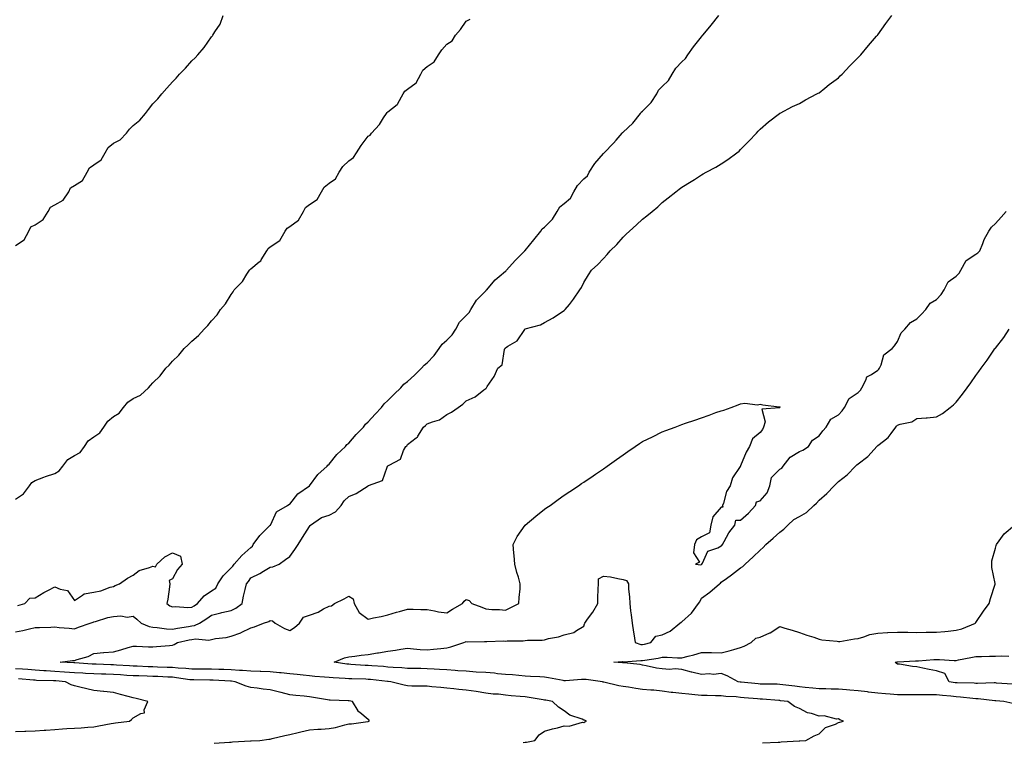
# Model space of a CAD drawing. Units: inches. Extents: x 1000163 to 1002803, y 7223978 to 7226618.
# Drawn here: x 1000700 to 1001203, y 7224441 to 7224810 of the extents above; entities that cross this region are included whole.
import ezdxf

# ---------------------------------------------------------------- set-up
doc = ezdxf.new("R2010")
doc.units = ezdxf.units.IN
doc.header["$MEASUREMENT"] = 0
doc.layers.add('Contour_10007223', color=7, linetype='Continuous', true_color=0x3d0fc4)

msp = doc.modelspace()

# ---------------------------------------------------------------- linework, layer by layer
at = {"layer": 'Contour_10007223'}
for points in [[(1000698.05, 7224694.5, 3119), (1000702.44, 7224697.53, 3119), (1000704.88, 7224701.92, 3119), (1000705.9, 7224704.07, 3119), (1000708.05, 7224705.06, 3119), (1000712.17, 7224707.8, 3119), (1000714.76, 7224711.92, 3119), (1000715.8, 7224714.17, 3119), (1000718.05, 7224715.3, 3119), (1000722.35, 7224717.62, 3119), (1000725.14, 7224721.92, 3119), (1000726.06, 7224723.91, 3119), (1000728.05, 7224725.14, 3119), (1000732.18, 7224727.8, 3119), (1000734.55, 7224731.92, 3119), (1000735.77, 7224734.21, 3119), (1000738.05, 7224735.71, 3119), (1000741.66, 7224738.31, 3119), (1000743.69, 7224741.92, 3119), (1000745.34, 7224744.63, 3119), (1000748.05, 7224746.78, 3119), (1000751.46, 7224748.5, 3119), (1000754.71, 7224751.92, 3119), (1000756.12, 7224753.85, 3119), (1000758.05, 7224755.85, 3119), (1000761.44, 7224758.52, 3119), (1000764.29, 7224761.92, 3119), (1000765.95, 7224764.03, 3119), (1000768.05, 7224766.92, 3119), (1000770.59, 7224769.38, 3119), (1000772.62, 7224771.92, 3119), (1000775.17, 7224774.81, 3119), (1000778.05, 7224778.13, 3119), (1000780.03, 7224779.95, 3119), (1000781.68, 7224781.92, 3119), (1000784.84, 7224785.12, 3119), (1000788.05, 7224788.76, 3119), (1000789.74, 7224790.24, 3119), (1000791.07, 7224791.92, 3119), (1000794.37, 7224795.61, 3119), (1000798.05, 7224801.06, 3119), (1000798.46, 7224801.51, 3119), (1000798.71, 7224801.92, 3119), (1000799.67, 7224803.54, 3119), (1000802.44, 7224807.53, 3119), (1000803.98, 7224811.92, 3119)], [(1000698.05, 7224497.45, 3116), (1000701.81, 7224498.15, 3116), (1000705.09, 7224498.97, 3116), (1000708.05, 7224499.58, 3116), (1000710.32, 7224499.65, 3116), (1000715.96, 7224499.83, 3116), (1000718.05, 7224499.91, 3116), (1000720.37, 7224499.6, 3116), (1000725.47, 7224499.34, 3116), (1000728.05, 7224498.93, 3116), (1000730.08, 7224499.89, 3116), (1000736.12, 7224501.92, 3116), (1000737.62, 7224502.35, 3116), (1000738.05, 7224502.53, 3116), (1000738.84, 7224502.7, 3116), (1000745.19, 7224504.77, 3116), (1000748.05, 7224505.32, 3116), (1000751.75, 7224505.61, 3116), (1000755.01, 7224504.97, 3116), (1000758.05, 7224505.44, 3116), (1000759.97, 7224503.83, 3116), (1000762.2, 7224501.92, 3116), (1000766.3, 7224500.18, 3116), (1000768.05, 7224499.83, 3116), (1000770.28, 7224499.69, 3116), (1000775.09, 7224498.95, 3116), (1000778.05, 7224498.81, 3116), (1000780.66, 7224499.3, 3116), (1000786.29, 7224500.16, 3116), (1000788.05, 7224500.47, 3116), (1000789.29, 7224500.67, 3116), (1000791.83, 7224501.92, 3116), (1000795.72, 7224504.24, 3116), (1000798.05, 7224506, 3116), (1000802.83, 7224507.13, 3116), (1000803.36, 7224507.23, 3116), (1000808.05, 7224508.23, 3116), (1000810.52, 7224509.44, 3116), (1000813.61, 7224511.92, 3116), (1000814.34, 7224515.63, 3116), (1000815.21, 7224519.07, 3116), (1000815.82, 7224521.92, 3116), (1000816.92, 7224523.05, 3116), (1000818.05, 7224524.97, 3116), (1000822.69, 7224527.27, 3116), (1000824.59, 7224528.46, 3116), (1000828.05, 7224530.49, 3116), (1000829.3, 7224530.67, 3116), (1000832.49, 7224531.92, 3116), (1000835.71, 7224534.26, 3116), (1000838.05, 7224535.88, 3116), (1000840.55, 7224539.42, 3116), (1000842.33, 7224541.92, 3116), (1000844.43, 7224545.55, 3116), (1000848.05, 7224551.16, 3116), (1000848.35, 7224551.63, 3116), (1000848.56, 7224551.92, 3116), (1000854.21, 7224555.77, 3116), (1000858.05, 7224556.88, 3116), (1000861.3, 7224558.68, 3116), (1000864.26, 7224561.92, 3116), (1000865.65, 7224564.32, 3116), (1000868.05, 7224566.43, 3116), (1000871.9, 7224568.07, 3116), (1000878, 7224571.92, 3116), (1000878.03, 7224571.94, 3116), (1000878.05, 7224571.96, 3116), (1000878.18, 7224572.04, 3116), (1000885.31, 7224574.65, 3116), (1000887.65, 7224581.53, 3116), (1000887.89, 7224581.92, 3116), (1000887.97, 7224582, 3116), (1000888.05, 7224582.12, 3116), (1000888.67, 7224582.55, 3116), (1000894.47, 7224585.49, 3116), (1000896.03, 7224589.91, 3116), (1000897.2, 7224591.92, 3116), (1000897.66, 7224592.31, 3116), (1000898.05, 7224592.96, 3116), (1000902.49, 7224596.37, 3116), (1000903.17, 7224596.8, 3116), (1000903.33, 7224597.21, 3116), (1000906.14, 7224601.92, 3116), (1000907.31, 7224602.66, 3116), (1000908.05, 7224603.48, 3116), (1000910.78, 7224604.65, 3116), (1000914.32, 7224605.65, 3116), (1000918.05, 7224608.35, 3116), (1000920.49, 7224609.48, 3116), (1000923.95, 7224611.92, 3116), (1000926.29, 7224613.68, 3116), (1000928.05, 7224615.32, 3116), (1000932.55, 7224617.41, 3116), (1000937.05, 7224620.92, 3116), (1000938.05, 7224621.65, 3116), (1000938.21, 7224621.76, 3116), (1000938.32, 7224621.92, 3116), (1000938.78, 7224622.66, 3116), (1000942.28, 7224627.7, 3116), (1000944.12, 7224631.92, 3116), (1000946.29, 7224633.68, 3116), (1000947.59, 7224641.47, 3116), (1000947.8, 7224641.92, 3116), (1000947.9, 7224642.06, 3116), (1000948.05, 7224642.29, 3116), (1000949.28, 7224643.15, 3116), (1000954.01, 7224645.96, 3116), (1000957.88, 7224651.74, 3116), (1000958.01, 7224651.92, 3116), (1000958.05, 7224651.96, 3116), (1000958.11, 7224651.98, 3116), (1000965.92, 7224654.05, 3116), (1000968.05, 7224655.32, 3116), (1000972.4, 7224657.58, 3116), (1000976.66, 7224660.53, 3116), (1000978.05, 7224661.43, 3116), (1000978.3, 7224661.67, 3116), (1000978.56, 7224661.92, 3116), (1000980.65, 7224664.52, 3116), (1000982.82, 7224667.15, 3116), (1000986.06, 7224671.92, 3116), (1000986.83, 7224673.13, 3116), (1000988.05, 7224675.73, 3116), (1000990.37, 7224679.6, 3116), (1000991.94, 7224681.92, 3116), (1000995.15, 7224684.81, 3116), (1000998.05, 7224687.99, 3116), (1000999.95, 7224690.01, 3116), (1001001.55, 7224691.92, 3116), (1001004.83, 7224695.14, 3116), (1001008.05, 7224698.89, 3116), (1001009.66, 7224700.3, 3116), (1001011.38, 7224701.92, 3116), (1001014.91, 7224705.06, 3116), (1001018.05, 7224708.03, 3116), (1001020.25, 7224709.73, 3116), (1001022.84, 7224711.92, 3116), (1001025.76, 7224714.21, 3116), (1001028.05, 7224716.51, 3116), (1001031.15, 7224718.83, 3116), (1001034.94, 7224721.92, 3116), (1001036.73, 7224723.23, 3116), (1001038.05, 7224724.4, 3116), (1001042.74, 7224727.23, 3116), (1001044.45, 7224728.31, 3116), (1001048.05, 7224730.59, 3116), (1001048.91, 7224731.06, 3116), (1001050.47, 7224731.92, 3116), (1001055.38, 7224734.58, 3116), (1001058.05, 7224736.16, 3116), (1001061.51, 7224738.46, 3116), (1001066.19, 7224741.92, 3116), (1001067.23, 7224742.74, 3116), (1001068.05, 7224743.54, 3116), (1001072.22, 7224747.74, 3116), (1001076.17, 7224751.92, 3116), (1001077.08, 7224752.9, 3116), (1001078.05, 7224753.91, 3116), (1001082.29, 7224757.68, 3116), (1001087.84, 7224761.92, 3116), (1001087.97, 7224762, 3116), (1001088.05, 7224762.04, 3116), (1001088.29, 7224762.17, 3116), (1001094.53, 7224765.44, 3116), (1001098.05, 7224766.96, 3116), (1001101.08, 7224768.89, 3116), (1001106.93, 7224771.92, 3116), (1001107.67, 7224772.29, 3116), (1001108.05, 7224772.49, 3116), (1001110.98, 7224774.85, 3116), (1001113.26, 7224776.71, 3116), (1001118.05, 7224780.2, 3116), (1001118.9, 7224781.06, 3116), (1001119.83, 7224781.92, 3116), (1001123.76, 7224786.2, 3116), (1001128.05, 7224790.42, 3116), (1001128.75, 7224791.22, 3116), (1001129.44, 7224791.92, 3116), (1001133.27, 7224796.69, 3116), (1001137.42, 7224801.3, 3116), (1001137.98, 7224801.92, 3116), (1001138.01, 7224801.96, 3116), (1001138.05, 7224802, 3116), (1001142.09, 7224807.88, 3116), (1001145.25, 7224811.92, 3116)], [(1000698.05, 7224565.2, 3118), (1000702.07, 7224567.9, 3118), (1000705.08, 7224571.92, 3118), (1000706.4, 7224573.58, 3118), (1000708.05, 7224574.73, 3118), (1000712.42, 7224576.28, 3118), (1000713.34, 7224576.63, 3118), (1000718.05, 7224578.23, 3118), (1000720.32, 7224579.65, 3118), (1000722.13, 7224581.92, 3118), (1000724.68, 7224585.3, 3118), (1000728.05, 7224587.41, 3118), (1000730.96, 7224589.01, 3118), (1000733.15, 7224591.92, 3118), (1000735.16, 7224594.81, 3118), (1000738.05, 7224596.96, 3118), (1000741.05, 7224598.91, 3118), (1000743.1, 7224601.92, 3118), (1000745.1, 7224604.87, 3118), (1000748.05, 7224607.31, 3118), (1000750.96, 7224609.01, 3118), (1000753.06, 7224611.92, 3118), (1000755.31, 7224614.65, 3118), (1000758.05, 7224616.45, 3118), (1000761.83, 7224618.13, 3118), (1000765.89, 7224621.92, 3118), (1000766.87, 7224623.11, 3118), (1000768.05, 7224624.54, 3118), (1000771.84, 7224628.13, 3118), (1000774.77, 7224631.92, 3118), (1000776.38, 7224633.58, 3118), (1000778.05, 7224635.53, 3118), (1000781.36, 7224638.6, 3118), (1000784.03, 7224641.92, 3118), (1000786.08, 7224643.89, 3118), (1000788.05, 7224645.73, 3118), (1000791.42, 7224648.56, 3118), (1000794.26, 7224651.92, 3118), (1000796.19, 7224653.78, 3118), (1000798.05, 7224656.2, 3118), (1000800.84, 7224659.13, 3118), (1000802.63, 7224661.92, 3118), (1000805.14, 7224664.83, 3118), (1000808.05, 7224669.63, 3118), (1000809.09, 7224670.87, 3118), (1000809.59, 7224671.92, 3118), (1000813.77, 7224676.2, 3118), (1000816.05, 7224679.93, 3118), (1000817.4, 7224681.92, 3118), (1000817.67, 7224682.31, 3118), (1000818.05, 7224682.6, 3118), (1000822.31, 7224686.18, 3118), (1000823.15, 7224686.82, 3118), (1000823.31, 7224687.19, 3118), (1000826.21, 7224691.92, 3118), (1000826.93, 7224693.05, 3118), (1000828.05, 7224693.8, 3118), (1000832.82, 7224697.15, 3118), (1000835.67, 7224701.92, 3118), (1000836.58, 7224703.38, 3118), (1000838.05, 7224704.28, 3118), (1000842.49, 7224707.47, 3118), (1000845.02, 7224711.92, 3118), (1000846.05, 7224713.91, 3118), (1000848.05, 7224715.4, 3118), (1000851.92, 7224718.05, 3118), (1000854.24, 7224721.92, 3118), (1000855.6, 7224724.38, 3118), (1000858.05, 7224726.43, 3118), (1000861.3, 7224728.66, 3118), (1000863.26, 7224731.92, 3118), (1000865.1, 7224734.87, 3118), (1000868.05, 7224737.84, 3118), (1000870.47, 7224739.5, 3118), (1000871.96, 7224741.92, 3118), (1000874.45, 7224745.51, 3118), (1000878.05, 7224750.3, 3118), (1000879.03, 7224750.94, 3118), (1000879.65, 7224751.92, 3118), (1000883.73, 7224756.24, 3118), (1000885.76, 7224759.63, 3118), (1000887.27, 7224761.92, 3118), (1000887.6, 7224762.37, 3118), (1000888.05, 7224762.7, 3118), (1000892.72, 7224766.59, 3118), (1000893.1, 7224766.86, 3118), (1000893.16, 7224767.04, 3118), (1000895.9, 7224771.92, 3118), (1000896.69, 7224773.27, 3118), (1000898.05, 7224774.3, 3118), (1000902.46, 7224777.51, 3118), (1000904.83, 7224781.92, 3118), (1000905.94, 7224784.03, 3118), (1000908.05, 7224785.88, 3118), (1000911.69, 7224788.27, 3118), (1000913.83, 7224791.92, 3118), (1000915.55, 7224794.42, 3118), (1000918.05, 7224797.23, 3118), (1000920.91, 7224799.05, 3118), (1000922.56, 7224801.92, 3118), (1000925.12, 7224804.85, 3118), (1000928.05, 7224809.09, 3118), (1000929.98, 7224809.99, 3118)], [(1000699.17, 7224510.79, 3117), (1000702.82, 7224511.92, 3117), (1000705.3, 7224514.67, 3117), (1000708.05, 7224514.83, 3117), (1000712.46, 7224517.51, 3117), (1000714.84, 7224518.72, 3117), (1000718.05, 7224520.44, 3117), (1000720.83, 7224519.13, 3117), (1000724.56, 7224518.44, 3117), (1000728.05, 7224513.38, 3117), (1000732.22, 7224516.08, 3117), (1000733.11, 7224516.86, 3117), (1000738.05, 7224517.66, 3117), (1000741.54, 7224518.42, 3117), (1000746.26, 7224520.14, 3117), (1000748.05, 7224520.63, 3117), (1000748.91, 7224521.06, 3117), (1000751.14, 7224521.92, 3117), (1000755.2, 7224524.77, 3117), (1000758.05, 7224526.39, 3117), (1000761.17, 7224528.8, 3117), (1000766.37, 7224530.24, 3117), (1000768.05, 7224530.96, 3117), (1000769.38, 7224530.59, 3117), (1000770.09, 7224531.92, 3117), (1000774.22, 7224535.75, 3117), (1000778.05, 7224537.8, 3117), (1000782.17, 7224536.04, 3117), (1000783.03, 7224531.92, 3117), (1000780.69, 7224529.28, 3117), (1000778.05, 7224524.46, 3117), (1000776.43, 7224523.54, 3117), (1000776.83, 7224521.92, 3117), (1000776.52, 7224520.38, 3117), (1000775.79, 7224514.17, 3117), (1000775.21, 7224511.92, 3117), (1000776.8, 7224510.67, 3117), (1000778.05, 7224510.1, 3117), (1000779.69, 7224510.28, 3117), (1000785.94, 7224509.81, 3117), (1000788.05, 7224509.97, 3117), (1000789.25, 7224510.73, 3117), (1000790.8, 7224511.92, 3117), (1000794.21, 7224515.75, 3117), (1000798.05, 7224518.42, 3117), (1000800.2, 7224519.77, 3117), (1000801.34, 7224521.92, 3117), (1000803.99, 7224525.98, 3117), (1000808.05, 7224530.03, 3117), (1000808.99, 7224530.98, 3117), (1000809.6, 7224531.92, 3117), (1000813.54, 7224536.43, 3117), (1000818.05, 7224540.51, 3117), (1000818.88, 7224541.1, 3117), (1000819.32, 7224541.92, 3117), (1000822.73, 7224546.59, 3117), (1000822.99, 7224546.98, 3117), (1000825.25, 7224549.13, 3117), (1000828.05, 7224551.78, 3117), (1000828.13, 7224551.84, 3117), (1000828.18, 7224551.92, 3117), (1000828.39, 7224552.27, 3117), (1000831.26, 7224558.7, 3117), (1000836.86, 7224561.92, 3117), (1000837.53, 7224562.45, 3117), (1000838.05, 7224562.64, 3117), (1000842.16, 7224567.8, 3117), (1000848.04, 7224571.92, 3117), (1000848.05, 7224571.94, 3117), (1000852.24, 7224577.72, 3117), (1000857.09, 7224581.92, 3117), (1000857.46, 7224582.51, 3117), (1000858.05, 7224582.96, 3117), (1000862.07, 7224587.9, 3117), (1000866.36, 7224591.92, 3117), (1000867.03, 7224592.94, 3117), (1000868.05, 7224593.68, 3117), (1000871.82, 7224598.15, 3117), (1000875.6, 7224601.92, 3117), (1000876.6, 7224603.37, 3117), (1000878.05, 7224604.56, 3117), (1000881.47, 7224608.5, 3117), (1000884.82, 7224611.92, 3117), (1000886.15, 7224613.81, 3117), (1000888.05, 7224615.4, 3117), (1000891.23, 7224618.74, 3117), (1000894.58, 7224621.92, 3117), (1000896.16, 7224623.81, 3117), (1000898.05, 7224625.24, 3117), (1000901.54, 7224628.44, 3117), (1000905.22, 7224631.92, 3117), (1000906.49, 7224633.48, 3117), (1000908.05, 7224634.65, 3117), (1000911.59, 7224638.38, 3117), (1000914.25, 7224641.92, 3117), (1000915.73, 7224644.24, 3117), (1000918.05, 7224646.2, 3117), (1000920.92, 7224649.05, 3117), (1000922.76, 7224651.92, 3117), (1000924.61, 7224655.36, 3117), (1000928.05, 7224658.8, 3117), (1000929.57, 7224660.4, 3117), (1000930.42, 7224661.92, 3117), (1000933.28, 7224666.69, 3117), (1000938.05, 7224671.49, 3117), (1000938.28, 7224671.69, 3117), (1000938.46, 7224671.92, 3117), (1000940.92, 7224674.79, 3117), (1000942.85, 7224677.12, 3117), (1000944.85, 7224678.72, 3117), (1000948.05, 7224681.39, 3117), (1000948.37, 7224681.61, 3117), (1000948.62, 7224681.92, 3117), (1000953.05, 7224686.92, 3117), (1000953.24, 7224687.1, 3117), (1000957.9, 7224691.92, 3117), (1000957.96, 7224692.02, 3117), (1000958.05, 7224692.08, 3117), (1000962.6, 7224697.37, 3117), (1000966.05, 7224701.92, 3117), (1000966.83, 7224703.13, 3117), (1000968.05, 7224703.99, 3117), (1000971.97, 7224708.01, 3117), (1000974.45, 7224711.92, 3117), (1000975.76, 7224714.21, 3117), (1000978.05, 7224716.04, 3117), (1000981.17, 7224718.8, 3117), (1000983, 7224721.92, 3117), (1000984.75, 7224725.22, 3117), (1000988.05, 7224728.52, 3117), (1000989.84, 7224730.14, 3117), (1000990.81, 7224731.92, 3117), (1000993.58, 7224736.39, 3117), (1000998.05, 7224741.53, 3117), (1000998.26, 7224741.71, 3117), (1000998.42, 7224741.92, 3117), (1001003.17, 7224746.8, 3117), (1001004.5, 7224748.37, 3117), (1001007.56, 7224751.92, 3117), (1001007.76, 7224752.21, 3117), (1001008.05, 7224752.41, 3117), (1001013.02, 7224756.96, 3117), (1001016.94, 7224761.92, 3117), (1001017.35, 7224762.62, 3117), (1001018.05, 7224763.19, 3117), (1001022.44, 7224767.53, 3117), (1001025.33, 7224771.92, 3117), (1001026.18, 7224773.8, 3117), (1001028.05, 7224775.65, 3117), (1001031.19, 7224778.78, 3117), (1001033.07, 7224781.92, 3117), (1001034.91, 7224785.06, 3117), (1001038.05, 7224788.29, 3117), (1001039.98, 7224789.99, 3117), (1001041.15, 7224791.92, 3117), (1001044.06, 7224795.9, 3117), (1001048.05, 7224801.12, 3117), (1001048.48, 7224801.49, 3117), (1001048.72, 7224801.92, 3117), (1001052.35, 7224806.22, 3117), (1001052.99, 7224806.98, 3117), (1001056.85, 7224811.92, 3117)], [(1000957.15, 7224441.02, 3115), (1000958.05, 7224441.06, 3115), (1000958.82, 7224441.14, 3115), (1000963.11, 7224441.92, 3115), (1000965.18, 7224444.79, 3115), (1000968.05, 7224446.72, 3115), (1000972.02, 7224447.96, 3115), (1000974.6, 7224448.46, 3115), (1000978.05, 7224449.38, 3115), (1000980.61, 7224449.36, 3115), (1000987.39, 7224451.26, 3115), (1000988.05, 7224451.24, 3115), (1000988.48, 7224451.49, 3115), (1000989.33, 7224451.92, 3115), (1000988.42, 7224452.29, 3115), (1000988.05, 7224452.37, 3115), (1000987.19, 7224452.78, 3115), (1000980.97, 7224454.85, 3115), (1000978.05, 7224457.15, 3115), (1000975.06, 7224458.93, 3115), (1000972.12, 7224461.92, 3115), (1000968.59, 7224462.47, 3115), (1000968.05, 7224462.56, 3115), (1000967.3, 7224462.66, 3115), (1000960.12, 7224463.99, 3115), (1000958.05, 7224464.24, 3115), (1000955.48, 7224464.48, 3115), (1000950.99, 7224464.85, 3115), (1000948.05, 7224465.14, 3115), (1000944.41, 7224465.55, 3115), (1000941.8, 7224465.67, 3115), (1000938.05, 7224466.18, 3115), (1000933.06, 7224466.9, 3115), (1000933.04, 7224466.92, 3115), (1000928.05, 7224467.58, 3115), (1000924.18, 7224468.05, 3115), (1000921.64, 7224468.33, 3115), (1000918.05, 7224468.76, 3115), (1000915.09, 7224468.95, 3115), (1000910.54, 7224469.44, 3115), (1000908.05, 7224469.62, 3115), (1000905.8, 7224469.67, 3115), (1000900.21, 7224469.75, 3115), (1000898.05, 7224469.81, 3115), (1000896.41, 7224470.28, 3115), (1000889.51, 7224471.92, 3115), (1000888.25, 7224472.12, 3115), (1000888.05, 7224472.13, 3115), (1000887.83, 7224472.15, 3115), (1000879.2, 7224473.07, 3115), (1000878.05, 7224473.17, 3115), (1000876.73, 7224473.25, 3115), (1000869.57, 7224473.44, 3115), (1000868.05, 7224473.52, 3115), (1000866.3, 7224473.68, 3115), (1000860.04, 7224473.91, 3115), (1000858.05, 7224474.11, 3115), (1000855.66, 7224474.3, 3115), (1000850.77, 7224474.65, 3115), (1000848.05, 7224474.89, 3115), (1000844.73, 7224475.24, 3115), (1000841.75, 7224475.61, 3115), (1000838.05, 7224475.98, 3115), (1000833.54, 7224476.43, 3115), (1000832.7, 7224476.57, 3115), (1000828.05, 7224476.96, 3115), (1000823.26, 7224477.13, 3115), (1000822.84, 7224477.13, 3115), (1000818.05, 7224477.29, 3115), (1000813.8, 7224477.68, 3115), (1000812.25, 7224477.72, 3115), (1000808.05, 7224478.05, 3115), (1000804.32, 7224478.19, 3115), (1000801.75, 7224478.21, 3115), (1000798.05, 7224478.35, 3115), (1000794.5, 7224478.37, 3115), (1000791.61, 7224478.35, 3115), (1000788.05, 7224478.38, 3115), (1000784.85, 7224478.72, 3115), (1000781.06, 7224478.91, 3115), (1000778.05, 7224479.19, 3115), (1000775.43, 7224479.3, 3115), (1000770.54, 7224479.44, 3115), (1000768.05, 7224479.54, 3115), (1000765.75, 7224479.62, 3115), (1000760.1, 7224479.87, 3115), (1000758.05, 7224479.95, 3115), (1000756.19, 7224480.06, 3115), (1000749.54, 7224480.42, 3115), (1000748.05, 7224480.51, 3115), (1000746.68, 7224480.55, 3115), (1000739.1, 7224480.87, 3115), (1000738.05, 7224480.88, 3115), (1000737.08, 7224480.94, 3115), (1000728.37, 7224481.61, 3115), (1000728.05, 7224481.63, 3115), (1000727.77, 7224481.65, 3115), (1000720.79, 7224481.92, 3115), (1000727.09, 7224482.88, 3115), (1000728.05, 7224482.82, 3115), (1000729.49, 7224483.35, 3115), (1000735.13, 7224484.85, 3115), (1000738.05, 7224486.33, 3115), (1000742.92, 7224486.8, 3115), (1000743.14, 7224486.82, 3115), (1000748.05, 7224487.21, 3115), (1000751.8, 7224488.17, 3115), (1000755.49, 7224489.36, 3115), (1000758.05, 7224490.08, 3115), (1000759.79, 7224490.18, 3115), (1000765.87, 7224489.73, 3115), (1000768.05, 7224489.83, 3115), (1000769.98, 7224489.99, 3115), (1000776.65, 7224490.53, 3115), (1000778.05, 7224490.65, 3115), (1000779.02, 7224490.96, 3115), (1000780.66, 7224491.92, 3115), (1000786.71, 7224493.27, 3115), (1000788.05, 7224493.5, 3115), (1000789.92, 7224493.8, 3115), (1000796.75, 7224493.21, 3115), (1000798.05, 7224493.58, 3115), (1000800.13, 7224494.01, 3115), (1000805.45, 7224494.52, 3115), (1000808.05, 7224495.2, 3115), (1000813.02, 7224496.96, 3115), (1000813.17, 7224497.04, 3115), (1000818.05, 7224499.5, 3115), (1000819.99, 7224499.99, 3115), (1000824.62, 7224501.92, 3115), (1000827.27, 7224502.7, 3115), (1000828.05, 7224503.13, 3115), (1000829.21, 7224503.09, 3115), (1000830.44, 7224501.92, 3115), (1000835.26, 7224499.13, 3115), (1000838.05, 7224498.11, 3115), (1000840.33, 7224499.65, 3115), (1000842.91, 7224501.92, 3115), (1000845.02, 7224504.95, 3115), (1000848.05, 7224505.88, 3115), (1000852.52, 7224507.45, 3115), (1000855.24, 7224509.11, 3115), (1000858.05, 7224510.57, 3115), (1000859.27, 7224510.71, 3115), (1000860.81, 7224511.92, 3115), (1000865.76, 7224514.21, 3115), (1000868.05, 7224515.65, 3115), (1000870.39, 7224514.26, 3115), (1000870.88, 7224511.92, 3115), (1000873.41, 7224507.29, 3115), (1000878.05, 7224503.97, 3115), (1000880.66, 7224504.54, 3115), (1000884.69, 7224505.28, 3115), (1000888.05, 7224506.06, 3115), (1000892.48, 7224507.49, 3115), (1000894.01, 7224507.88, 3115), (1000898.05, 7224509.05, 3115), (1000901, 7224508.97, 3115), (1000904.93, 7224508.81, 3115), (1000908.05, 7224508.74, 3115), (1000911.87, 7224508.11, 3115), (1000913.82, 7224507.68, 3115), (1000918.05, 7224507.08, 3115), (1000920.99, 7224508.99, 3115), (1000926.06, 7224511.92, 3115), (1000926.97, 7224512.99, 3115), (1000928.05, 7224513.87, 3115), (1000929.47, 7224513.35, 3115), (1000930.92, 7224511.92, 3115), (1000936.07, 7224509.93, 3115), (1000938.05, 7224509.15, 3115), (1000941.08, 7224508.89, 3115), (1000944.92, 7224508.8, 3115), (1000948.05, 7224508.48, 3115), (1000950.38, 7224509.6, 3115), (1000954.95, 7224511.92, 3115), (1000955.1, 7224514.87, 3115), (1000955.47, 7224519.34, 3115), (1000955.6, 7224521.92, 3115), (1000954.63, 7224525.34, 3115), (1000953.89, 7224527.76, 3115), (1000952.78, 7224531.92, 3115), (1000952.45, 7224536.31, 3115), (1000952.35, 7224537.62, 3115), (1000952.01, 7224541.92, 3115), (1000953.97, 7224546, 3115), (1000958.05, 7224551.78, 3115), (1000958.11, 7224551.86, 3115), (1000958.18, 7224551.92, 3115), (1000963.46, 7224556.51, 3115), (1000968.05, 7224560.01, 3115), (1000969.12, 7224560.85, 3115), (1000970.93, 7224561.92, 3115), (1000975, 7224564.97, 3115), (1000978.05, 7224567.21, 3115), (1000980.9, 7224569.07, 3115), (1000985.24, 7224571.92, 3115), (1000986.93, 7224573.05, 3115), (1000988.05, 7224573.83, 3115), (1000992.88, 7224577.08, 3115), (1000993.92, 7224577.8, 3115), (1000998.05, 7224580.61, 3115), (1001000.01, 7224581.92, 3115), (1001004.67, 7224585.3, 3115), (1001008.05, 7224587.76, 3115), (1001010.53, 7224589.44, 3115), (1001014.29, 7224591.92, 3115), (1001016.5, 7224593.46, 3115), (1001018.05, 7224594.48, 3115), (1001023.02, 7224596.94, 3115), (1001023.13, 7224597, 3115), (1001028.05, 7224599.4, 3115), (1001029.88, 7224600.08, 3115), (1001034.61, 7224601.92, 3115), (1001037.12, 7224602.86, 3115), (1001038.05, 7224603.19, 3115), (1001039.96, 7224603.83, 3115), (1001044.61, 7224605.36, 3115), (1001048.05, 7224606.55, 3115), (1001052.01, 7224607.96, 3115), (1001055.43, 7224609.3, 3115), (1001058.05, 7224610.28, 3115), (1001059.43, 7224610.55, 3115), (1001063.31, 7224611.92, 3115), (1001066.79, 7224613.19, 3115), (1001068.05, 7224613.81, 3115), (1001070.16, 7224614.03, 3115), (1001076.67, 7224613.29, 3115), (1001078.05, 7224613.52, 3115), (1001079.35, 7224613.23, 3115), (1001087.67, 7224612.31, 3115), (1001088.05, 7224612.23, 3115), (1001088.15, 7224612.02, 3115), (1001088.13, 7224611.92, 3115), (1001088.11, 7224611.86, 3115), (1001088.05, 7224611.82, 3115), (1001087.81, 7224611.69, 3115), (1001078.93, 7224611.04, 3115), (1001080.66, 7224604.52, 3115), (1001079.74, 7224601.92, 3115), (1001079.22, 7224600.75, 3115), (1001078.05, 7224599.19, 3115), (1001074.1, 7224595.87, 3115), (1001072.58, 7224591.92, 3115), (1001070.93, 7224589.03, 3115), (1001068.05, 7224582.06, 3115), (1001067.99, 7224581.98, 3115), (1001067.97, 7224581.92, 3115), (1001067.87, 7224581.74, 3115), (1001063.98, 7224576, 3115), (1001062.75, 7224571.92, 3115), (1001060.86, 7224569.11, 3115), (1001059.23, 7224563.09, 3115), (1001058.74, 7224561.92, 3115), (1001058.93, 7224561.04, 3115), (1001058.05, 7224561.06, 3115), (1001053.9, 7224556.06, 3115), (1001052.77, 7224551.92, 3115), (1001052.11, 7224547.86, 3115), (1001048.05, 7224545.85, 3115), (1001045.6, 7224544.36, 3115), (1001044.47, 7224541.92, 3115), (1001043.93, 7224537.8, 3115), (1001047.03, 7224532.94, 3115), (1001044.95, 7224531.92, 3115), (1001047.71, 7224531.59, 3115), (1001048.05, 7224531.76, 3115), (1001048.15, 7224531.82, 3115), (1001048.22, 7224531.92, 3115), (1001048.54, 7224532.41, 3115), (1001051.38, 7224538.6, 3115), (1001056.41, 7224540.28, 3115), (1001058.05, 7224541.24, 3115), (1001058.48, 7224541.49, 3115), (1001058.76, 7224541.92, 3115), (1001059.72, 7224543.6, 3115), (1001061.96, 7224548.01, 3115), (1001065.12, 7224551.92, 3115), (1001065.62, 7224554.36, 3115), (1001068.05, 7224554.4, 3115), (1001072.01, 7224557.96, 3115), (1001075.66, 7224561.92, 3115), (1001076.16, 7224563.81, 3115), (1001078.05, 7224564.26, 3115), (1001081.55, 7224568.42, 3115), (1001083.03, 7224571.92, 3115), (1001083.81, 7224576.16, 3115), (1001088.05, 7224580.46, 3115), (1001089.08, 7224580.9, 3115), (1001089.76, 7224581.92, 3115), (1001093.36, 7224586.61, 3115), (1001098.05, 7224589.4, 3115), (1001099.81, 7224590.16, 3115), (1001102.62, 7224591.92, 3115), (1001104.78, 7224595.2, 3115), (1001108.05, 7224597.37, 3115), (1001110.04, 7224599.93, 3115), (1001111.77, 7224601.92, 3115), (1001114.11, 7224605.87, 3115), (1001118.05, 7224608.15, 3115), (1001119.85, 7224610.12, 3115), (1001121.03, 7224611.92, 3115), (1001123.42, 7224616.55, 3115), (1001128.05, 7224619.5, 3115), (1001129.27, 7224620.69, 3115), (1001129.96, 7224621.92, 3115), (1001132.01, 7224625.88, 3115), (1001132.4, 7224627.58, 3115), (1001134.92, 7224628.8, 3115), (1001138.05, 7224630.98, 3115), (1001138.59, 7224631.39, 3115), (1001138.89, 7224631.92, 3115), (1001139.74, 7224633.6, 3115), (1001141.17, 7224638.8, 3115), (1001145.41, 7224641.92, 3115), (1001146.65, 7224643.33, 3115), (1001148.05, 7224645.59, 3115), (1001149.9, 7224650.06, 3115), (1001151.77, 7224651.92, 3115), (1001154.74, 7224655.24, 3115), (1001158.05, 7224657.15, 3115), (1001160.37, 7224659.6, 3115), (1001162.54, 7224661.92, 3115), (1001164.77, 7224665.2, 3115), (1001168.05, 7224667, 3115), (1001170.45, 7224669.52, 3115), (1001171.86, 7224671.92, 3115), (1001173.93, 7224676.04, 3115), (1001178.05, 7224678.93, 3115), (1001179.58, 7224680.38, 3115), (1001180.44, 7224681.92, 3115), (1001183.12, 7224686.86, 3115), (1001188.05, 7224690.18, 3115), (1001189.12, 7224690.85, 3115), (1001190.17, 7224691.92, 3115), (1001191.67, 7224695.53, 3115), (1001192.37, 7224697.6, 3115), (1001194.72, 7224701.92, 3115), (1001196, 7224703.97, 3115), (1001198.05, 7224705.83, 3115), (1001200.96, 7224709.01, 3115), (1001203.64, 7224711.92, 3115)], [(1001079.21, 7224440.75, 3114), (1001087.29, 7224441.16, 3114), (1001088.05, 7224441.2, 3114), (1001088.75, 7224441.22, 3114), (1001097.87, 7224441.74, 3114), (1001098.05, 7224441.74, 3114), (1001098.22, 7224441.76, 3114), (1001101.37, 7224441.92, 3114), (1001105.61, 7224444.36, 3114), (1001108.05, 7224445.44, 3114), (1001111.38, 7224448.6, 3114), (1001116.51, 7224450.38, 3114), (1001118.05, 7224451.16, 3114), (1001118.63, 7224451.35, 3114), (1001120.62, 7224451.92, 3114), (1001118.72, 7224452.6, 3114), (1001118.05, 7224453.03, 3114), (1001117.04, 7224452.92, 3114), (1001110.7, 7224454.58, 3114), (1001108.05, 7224454.44, 3114), (1001104.28, 7224455.69, 3114), (1001102.18, 7224456.06, 3114), (1001098.05, 7224458.29, 3114), (1001095.53, 7224459.4, 3114), (1001092.15, 7224461.92, 3114), (1001088.42, 7224462.29, 3114), (1001088.05, 7224462.33, 3114), (1001087.62, 7224462.35, 3114), (1001079.23, 7224463.09, 3114), (1001078.05, 7224463.15, 3114), (1001076.7, 7224463.27, 3114), (1001069.92, 7224463.8, 3114), (1001068.05, 7224463.95, 3114), (1001065.78, 7224464.19, 3114), (1001060.55, 7224464.42, 3114), (1001058.05, 7224464.71, 3114), (1001055.17, 7224464.81, 3114), (1001051.03, 7224464.91, 3114), (1001048.05, 7224465.01, 3114), (1001044.64, 7224465.32, 3114), (1001041.7, 7224465.57, 3114), (1001038.05, 7224465.92, 3114), (1001033.48, 7224466.49, 3114), (1001032.69, 7224466.55, 3114), (1001028.05, 7224467.17, 3114), (1001023.71, 7224467.58, 3114), (1001022.28, 7224467.68, 3114), (1001018.05, 7224468.07, 3114), (1001014.6, 7224468.48, 3114), (1001010.8, 7224469.17, 3114), (1001008.05, 7224469.54, 3114), (1001005.92, 7224469.79, 3114), (1000998.18, 7224471.8, 3114), (1000998.05, 7224471.82, 3114), (1000997.95, 7224471.82, 3114), (1000997.5, 7224471.92, 3114), (1000989.19, 7224473.05, 3114), (1000988.05, 7224473.15, 3114), (1000986.85, 7224473.11, 3114), (1000978.61, 7224472.49, 3114), (1000978.05, 7224472.47, 3114), (1000977.42, 7224472.55, 3114), (1000970.08, 7224473.95, 3114), (1000968.05, 7224474.21, 3114), (1000965.58, 7224474.38, 3114), (1000960.78, 7224474.65, 3114), (1000958.05, 7224474.87, 3114), (1000954.84, 7224475.14, 3114), (1000951.57, 7224475.44, 3114), (1000948.05, 7224475.73, 3114), (1000943.91, 7224476.06, 3114), (1000942.41, 7224476.28, 3114), (1000938.05, 7224476.59, 3114), (1000933.05, 7224476.92, 3114), (1000928.05, 7224477.27, 3114), (1000923.69, 7224477.56, 3114), (1000922.32, 7224477.66, 3114), (1000918.05, 7224477.96, 3114), (1000914.32, 7224478.19, 3114), (1000911.6, 7224478.37, 3114), (1000908.05, 7224478.6, 3114), (1000904.78, 7224478.66, 3114), (1000901.25, 7224478.72, 3114), (1000898.05, 7224478.78, 3114), (1000895.18, 7224479.05, 3114), (1000890.76, 7224479.21, 3114), (1000888.05, 7224479.46, 3114), (1000885.78, 7224479.65, 3114), (1000879.92, 7224480.06, 3114), (1000878.05, 7224480.22, 3114), (1000876.43, 7224480.3, 3114), (1000869.13, 7224480.83, 3114), (1000868.05, 7224480.88, 3114), (1000867.1, 7224480.98, 3114), (1000860.59, 7224481.92, 3114), (1000865.86, 7224484.11, 3114), (1000868.05, 7224484.65, 3114), (1000871.11, 7224484.97, 3114), (1000874.4, 7224485.57, 3114), (1000878.05, 7224485.9, 3114), (1000882.81, 7224486.69, 3114), (1000883.23, 7224486.74, 3114), (1000888.05, 7224487.53, 3114), (1000891.95, 7224488.03, 3114), (1000894.66, 7224488.54, 3114), (1000898.05, 7224489.01, 3114), (1000901.14, 7224488.83, 3114), (1000904.49, 7224488.35, 3114), (1000908.05, 7224488.19, 3114), (1000911.4, 7224488.56, 3114), (1000915.09, 7224488.97, 3114), (1000918.05, 7224489.3, 3114), (1000920.22, 7224489.75, 3114), (1000926.79, 7224491.92, 3114), (1000927.73, 7224492.25, 3114), (1000928.05, 7224492.41, 3114), (1000928.46, 7224492.33, 3114), (1000937.42, 7224492.55, 3114), (1000938.05, 7224492.49, 3114), (1000938.6, 7224492.47, 3114), (1000947.2, 7224492.76, 3114), (1000948.05, 7224492.74, 3114), (1000948.98, 7224492.86, 3114), (1000957.13, 7224492.84, 3114), (1000958.05, 7224492.97, 3114), (1000959.29, 7224493.15, 3114), (1000966.84, 7224493.13, 3114), (1000968.05, 7224493.4, 3114), (1000970.08, 7224493.95, 3114), (1000975.14, 7224494.83, 3114), (1000978.05, 7224495.83, 3114), (1000982.87, 7224497.1, 3114), (1000984.25, 7224498.11, 3114), (1000988.05, 7224500.36, 3114), (1000988.42, 7224501.55, 3114), (1000988.63, 7224501.92, 3114), (1000989.97, 7224503.83, 3114), (1000992.57, 7224507.39, 3114), (1000995.1, 7224511.92, 3114), (1000995.2, 7224514.77, 3114), (1000995.39, 7224519.26, 3114), (1000995.48, 7224521.92, 3114), (1000995.48, 7224524.48, 3114), (1000998.05, 7224525.88, 3114), (1001001.62, 7224525.49, 3114), (1001005.4, 7224524.56, 3114), (1001008.05, 7224524.19, 3114), (1001009.73, 7224523.6, 3114), (1001010.76, 7224521.92, 3114), (1001010.77, 7224519.21, 3114), (1001011.42, 7224515.28, 3114), (1001011.43, 7224511.92, 3114), (1001011.89, 7224508.07, 3114), (1001012.26, 7224506.12, 3114), (1001012.69, 7224501.92, 3114), (1001013.46, 7224497.33, 3114), (1001013.61, 7224496.37, 3114), (1001014.32, 7224491.92, 3114), (1001017.11, 7224490.98, 3114), (1001018.05, 7224490.88, 3114), (1001018.92, 7224491.06, 3114), (1001022.2, 7224491.92, 3114), (1001024.82, 7224495.14, 3114), (1001028.05, 7224495.94, 3114), (1001032.16, 7224497.82, 3114), (1001036.98, 7224501.92, 3114), (1001037.64, 7224502.33, 3114), (1001038.05, 7224502.51, 3114), (1001042.97, 7224507, 3114), (1001046.61, 7224511.92, 3114), (1001047.23, 7224512.74, 3114), (1001048.05, 7224514.56, 3114), (1001052.38, 7224517.6, 3114), (1001057.22, 7224521.92, 3114), (1001057.77, 7224522.19, 3114), (1001058.05, 7224522.74, 3114), (1001060.84, 7224524.71, 3114), (1001063.44, 7224526.53, 3114), (1001068.05, 7224530.01, 3114), (1001069.15, 7224530.83, 3114), (1001070.42, 7224531.92, 3114), (1001074.37, 7224535.61, 3114), (1001078.05, 7224539.11, 3114), (1001079.48, 7224540.49, 3114), (1001080.88, 7224541.92, 3114), (1001084.69, 7224545.28, 3114), (1001088.05, 7224548.23, 3114), (1001090.11, 7224549.85, 3114), (1001092.07, 7224551.92, 3114), (1001095.2, 7224554.77, 3114), (1001098.05, 7224556.35, 3114), (1001101.63, 7224558.33, 3114), (1001105.46, 7224561.92, 3114), (1001106.85, 7224563.11, 3114), (1001108.05, 7224564.58, 3114), (1001112.03, 7224567.94, 3114), (1001115.76, 7224571.92, 3114), (1001116.92, 7224573.05, 3114), (1001118.05, 7224574.19, 3114), (1001122.42, 7224577.55, 3114), (1001126.69, 7224581.92, 3114), (1001127.42, 7224582.56, 3114), (1001128.05, 7224583.23, 3114), (1001133, 7224586.88, 3114), (1001133.06, 7224586.92, 3114), (1001133.18, 7224587.04, 3114), (1001137.53, 7224591.92, 3114), (1001137.8, 7224592.17, 3114), (1001138.05, 7224592.51, 3114), (1001140.92, 7224594.79, 3114), (1001143.38, 7224596.59, 3114), (1001144.8, 7224598.66, 3114), (1001147.25, 7224601.92, 3114), (1001147.65, 7224602.31, 3114), (1001148.05, 7224602.84, 3114), (1001149.51, 7224603.37, 3114), (1001155.39, 7224604.58, 3114), (1001158.05, 7224606.24, 3114), (1001162.74, 7224606.61, 3114), (1001163.31, 7224606.65, 3114), (1001168.05, 7224607.06, 3114), (1001171.06, 7224608.91, 3114), (1001174.96, 7224611.92, 3114), (1001176.66, 7224613.31, 3114), (1001178.05, 7224614.67, 3114), (1001181.31, 7224618.66, 3114), (1001183.65, 7224621.92, 3114), (1001185.52, 7224624.44, 3114), (1001188.05, 7224628.19, 3114), (1001189.64, 7224630.34, 3114), (1001190.73, 7224631.92, 3114), (1001193.95, 7224636.02, 3114), (1001197.35, 7224641.22, 3114), (1001197.83, 7224641.92, 3114), (1001197.92, 7224642.04, 3114), (1001198.05, 7224642.25, 3114), (1001202.31, 7224647.66, 3114), (1001205.09, 7224651.92, 3114)], [(1001207.02, 7224460.88, 3113), (1001202.38, 7224461.92, 3113), (1001198.36, 7224462.23, 3113), (1001198.05, 7224462.25, 3113), (1001197.7, 7224462.27, 3113), (1001189.32, 7224463.19, 3113), (1001188.05, 7224463.23, 3113), (1001186.62, 7224463.35, 3113), (1001180.25, 7224464.13, 3113), (1001178.05, 7224464.26, 3113), (1001175.41, 7224464.56, 3113), (1001171, 7224464.87, 3113), (1001168.05, 7224465.22, 3113), (1001164.72, 7224465.26, 3113), (1001161.39, 7224465.26, 3113), (1001158.05, 7224465.3, 3113), (1001154.69, 7224465.28, 3113), (1001151.38, 7224465.26, 3113), (1001148.05, 7224465.24, 3113), (1001144.42, 7224465.55, 3113), (1001141.91, 7224465.79, 3113), (1001138.05, 7224466.12, 3113), (1001133.27, 7224466.69, 3113), (1001132.87, 7224466.74, 3113), (1001128.05, 7224467.31, 3113), (1001123.82, 7224467.68, 3113), (1001122.16, 7224467.82, 3113), (1001118.05, 7224468.17, 3113), (1001114.31, 7224468.19, 3113), (1001111.57, 7224468.4, 3113), (1001108.05, 7224468.4, 3113), (1001104.9, 7224468.76, 3113), (1001100.91, 7224469.07, 3113), (1001098.05, 7224469.36, 3113), (1001095.75, 7224469.62, 3113), (1001089.56, 7224470.42, 3113), (1001088.05, 7224470.59, 3113), (1001086.78, 7224470.65, 3113), (1001079.24, 7224470.73, 3113), (1001078.05, 7224470.79, 3113), (1001077.01, 7224470.88, 3113), (1001068.26, 7224471.71, 3113), (1001068.05, 7224471.72, 3113), (1001067.87, 7224471.74, 3113), (1001066.83, 7224471.92, 3113), (1001061.1, 7224474.97, 3113), (1001058.05, 7224476.2, 3113), (1001054.24, 7224475.73, 3113), (1001052.06, 7224475.94, 3113), (1001048.05, 7224475.61, 3113), (1001043.2, 7224476.76, 3113), (1001042.95, 7224476.82, 3113), (1001038.05, 7224478.13, 3113), (1001034.6, 7224478.48, 3113), (1001031.77, 7224478.21, 3113), (1001028.05, 7224478.46, 3113), (1001025.05, 7224478.93, 3113), (1001019.83, 7224480.14, 3113), (1001018.05, 7224480.46, 3113), (1001016.81, 7224480.69, 3113), (1001008.39, 7224481.59, 3113), (1001008.05, 7224481.65, 3113), (1001007.81, 7224481.69, 3113), (1001003.3, 7224481.92, 3113), (1001007.67, 7224482.29, 3113), (1001008.05, 7224482.19, 3113), (1001008.29, 7224482.15, 3113), (1001017.11, 7224482.86, 3113), (1001018.05, 7224482.76, 3113), (1001019.09, 7224482.97, 3113), (1001025.96, 7224484.01, 3113), (1001028.05, 7224484.46, 3113), (1001030.65, 7224484.52, 3113), (1001035.79, 7224484.19, 3113), (1001038.05, 7224484.22, 3113), (1001041.22, 7224485.08, 3113), (1001044.22, 7224485.75, 3113), (1001048.05, 7224486.94, 3113), (1001052.98, 7224486.84, 3113), (1001053.17, 7224486.8, 3113), (1001058.05, 7224486.65, 3113), (1001062.19, 7224487.78, 3113), (1001064.6, 7224488.46, 3113), (1001068.05, 7224489.44, 3113), (1001069.91, 7224490.06, 3113), (1001073.44, 7224491.92, 3113), (1001075.84, 7224494.13, 3113), (1001078.05, 7224494.77, 3113), (1001083.03, 7224496.9, 3113), (1001083.06, 7224496.9, 3113), (1001088.05, 7224500.1, 3113), (1001090.63, 7224499.34, 3113), (1001094.35, 7224498.21, 3113), (1001098.05, 7224497.13, 3113), (1001101.81, 7224495.67, 3113), (1001105.33, 7224494.63, 3113), (1001108.05, 7224493.72, 3113), (1001109.51, 7224493.37, 3113), (1001117.39, 7224492.58, 3113), (1001118.05, 7224492.45, 3113), (1001118.67, 7224492.55, 3113), (1001126.17, 7224493.81, 3113), (1001128.05, 7224494.03, 3113), (1001130.93, 7224494.81, 3113), (1001134, 7224495.98, 3113), (1001138.05, 7224496.76, 3113), (1001142.93, 7224497.04, 3113), (1001143.16, 7224497.04, 3113), (1001148.05, 7224497.27, 3113), (1001152.76, 7224497.21, 3113), (1001153.33, 7224497.19, 3113), (1001158.05, 7224497.13, 3113), (1001162.74, 7224497.23, 3113), (1001163.35, 7224497.23, 3113), (1001168.05, 7224497.31, 3113), (1001172.34, 7224497.64, 3113), (1001173.98, 7224497.84, 3113), (1001178.05, 7224498.19, 3113), (1001180.94, 7224499.03, 3113), (1001187.9, 7224501.92, 3113), (1001187.96, 7224502.02, 3113), (1001188.05, 7224502.15, 3113), (1001191.97, 7224507.99, 3113), (1001194.86, 7224511.92, 3113), (1001195.57, 7224514.4, 3113), (1001197.91, 7224521.78, 3113), (1001197.95, 7224521.92, 3113), (1001197.94, 7224522.02, 3113), (1001196.33, 7224530.2, 3113), (1001196.22, 7224531.92, 3113), (1001196.33, 7224533.64, 3113), (1001198.05, 7224540.1, 3113), (1001198.42, 7224541.55, 3113), (1001198.55, 7224541.92, 3113), (1001200, 7224543.87, 3113), (1001202.48, 7224547.49, 3113), (1001207.81, 7224551.92, 3113)], [(1001206.77, 7224470.65, 3112), (1001198.66, 7224471.31, 3112), (1001198.05, 7224471.35, 3112), (1001197.51, 7224471.39, 3112), (1001188.89, 7224471.08, 3112), (1001188.05, 7224471.1, 3112), (1001187.3, 7224471.16, 3112), (1001178.61, 7224471.37, 3112), (1001178.05, 7224471.41, 3112), (1001177.58, 7224471.45, 3112), (1001174.55, 7224471.92, 3112), (1001172.24, 7224476.12, 3112), (1001168.05, 7224477.56, 3112), (1001164.3, 7224478.17, 3112), (1001161.01, 7224478.95, 3112), (1001158.05, 7224479.52, 3112), (1001155.8, 7224479.67, 3112), (1001149.1, 7224480.87, 3112), (1001148.05, 7224480.96, 3112), (1001147.5, 7224481.37, 3112), (1001146.92, 7224481.92, 3112), (1001147.84, 7224482.13, 3112), (1001148.05, 7224482.17, 3112), (1001148.3, 7224482.17, 3112), (1001157.36, 7224482.62, 3112), (1001158.05, 7224482.64, 3112), (1001158.81, 7224482.68, 3112), (1001166.7, 7224483.27, 3112), (1001168.05, 7224483.35, 3112), (1001169.46, 7224483.33, 3112), (1001177.11, 7224482.86, 3112), (1001178.05, 7224482.84, 3112), (1001179.2, 7224483.07, 3112), (1001185.6, 7224484.38, 3112), (1001188.05, 7224484.85, 3112), (1001191.02, 7224484.89, 3112), (1001194.98, 7224484.99, 3112), (1001198.05, 7224485.01, 3112), (1001201.37, 7224485.24, 3112), (1001205, 7224484.97, 3112)], [(1000799.42, 7224440.55, 3116), (1000807.27, 7224441.14, 3116), (1000808.05, 7224441.2, 3116), (1000808.72, 7224441.24, 3116), (1000817.88, 7224441.74, 3116), (1000818.05, 7224441.76, 3116), (1000818.21, 7224441.76, 3116), (1000822.64, 7224441.92, 3116), (1000827.35, 7224442.62, 3116), (1000828.05, 7224442.7, 3116), (1000829.07, 7224442.94, 3116), (1000835.44, 7224444.54, 3116), (1000838.05, 7224445.1, 3116), (1000842.19, 7224446.06, 3116), (1000843.63, 7224446.33, 3116), (1000848.05, 7224447.47, 3116), (1000852.27, 7224447.7, 3116), (1000853.93, 7224447.8, 3116), (1000858.05, 7224448.03, 3116), (1000861.37, 7224448.6, 3116), (1000866.12, 7224449.99, 3116), (1000868.05, 7224450.4, 3116), (1000869.5, 7224450.47, 3116), (1000877.83, 7224451.69, 3116), (1000878.05, 7224451.71, 3116), (1000878.21, 7224451.76, 3116), (1000878.55, 7224451.92, 3116), (1000878.42, 7224452.29, 3116), (1000878.05, 7224452.62, 3116), (1000873.71, 7224456.26, 3116), (1000872.96, 7224456.82, 3116), (1000872.82, 7224457.15, 3116), (1000869.96, 7224461.92, 3116), (1000868.27, 7224462.15, 3116), (1000868.05, 7224462.17, 3116), (1000867.79, 7224462.17, 3116), (1000858.67, 7224462.55, 3116), (1000858.05, 7224462.56, 3116), (1000857.29, 7224462.68, 3116), (1000850.09, 7224463.95, 3116), (1000848.05, 7224464.24, 3116), (1000845.4, 7224464.58, 3116), (1000841.03, 7224464.91, 3116), (1000838.05, 7224465.32, 3116), (1000833.59, 7224466.39, 3116), (1000832.7, 7224466.57, 3116), (1000828.05, 7224467.76, 3116), (1000824.33, 7224468.19, 3116), (1000821.29, 7224468.68, 3116), (1000818.05, 7224469.09, 3116), (1000815.78, 7224469.65, 3116), (1000810.07, 7224471.92, 3116), (1000808.29, 7224472.17, 3116), (1000808.05, 7224472.19, 3116), (1000807.78, 7224472.19, 3116), (1000798.82, 7224472.7, 3116), (1000798.05, 7224472.72, 3116), (1000797.24, 7224472.72, 3116), (1000789.01, 7224472.88, 3116), (1000788.05, 7224472.88, 3116), (1000786.98, 7224472.99, 3116), (1000780.13, 7224474.01, 3116), (1000778.05, 7224474.21, 3116), (1000775.68, 7224474.3, 3116), (1000770.69, 7224474.56, 3116), (1000768.05, 7224474.65, 3116), (1000765.21, 7224474.77, 3116), (1000761.02, 7224474.89, 3116), (1000758.05, 7224475.01, 3116), (1000754.75, 7224475.22, 3116), (1000751.59, 7224475.46, 3116), (1000748.05, 7224475.69, 3116), (1000744.18, 7224475.79, 3116), (1000741.95, 7224475.81, 3116), (1000738.05, 7224475.92, 3116), (1000733.79, 7224476.18, 3116), (1000732.39, 7224476.26, 3116), (1000728.05, 7224476.53, 3116), (1000723.08, 7224476.9, 3116), (1000723.03, 7224476.9, 3116), (1000718.05, 7224477.25, 3116), (1000713.62, 7224477.49, 3116), (1000712.38, 7224477.6, 3116), (1000708.05, 7224477.84, 3116), (1000704.27, 7224478.15, 3116), (1000701.65, 7224478.31, 3116), (1000698.05, 7224478.6, 3116)], [(1000698.05, 7224446.49, 3117), (1000702.83, 7224446.71, 3117), (1000703.28, 7224446.69, 3117), (1000708.05, 7224446.94, 3117), (1000712.7, 7224447.27, 3117), (1000713.46, 7224447.33, 3117), (1000718.05, 7224447.66, 3117), (1000722.03, 7224447.94, 3117), (1000724.17, 7224448.03, 3117), (1000728.05, 7224448.29, 3117), (1000731.47, 7224448.5, 3117), (1000734.9, 7224448.78, 3117), (1000738.05, 7224448.97, 3117), (1000740.55, 7224449.42, 3117), (1000746.81, 7224450.69, 3117), (1000748.05, 7224450.9, 3117), (1000749.05, 7224450.92, 3117), (1000756.18, 7224451.92, 3117), (1000757.24, 7224452.74, 3117), (1000758.05, 7224453.5, 3117), (1000761.97, 7224455.83, 3117), (1000763.84, 7224456.14, 3117), (1000763.72, 7224457.58, 3117), (1000765.54, 7224461.92, 3117), (1000759.59, 7224463.46, 3117), (1000758.05, 7224463.76, 3117), (1000755.49, 7224464.48, 3117), (1000751.55, 7224465.42, 3117), (1000748.05, 7224466.51, 3117), (1000743.1, 7224466.98, 3117), (1000742.99, 7224466.98, 3117), (1000738.05, 7224467.41, 3117), (1000734.49, 7224468.37, 3117), (1000730.79, 7224469.19, 3117), (1000728.05, 7224469.85, 3117), (1000726.45, 7224470.32, 3117), (1000723.48, 7224471.92, 3117), (1000718.56, 7224472.43, 3117), (1000718.05, 7224472.47, 3117), (1000717.47, 7224472.49, 3117), (1000708.78, 7224472.64, 3117), (1000708.05, 7224472.7, 3117), (1000707.21, 7224472.76, 3117), (1000699.57, 7224473.44, 3117)]]:
    msp.add_polyline3d(points, dxfattribs=at)

doc.saveas('drawing.dxf')
